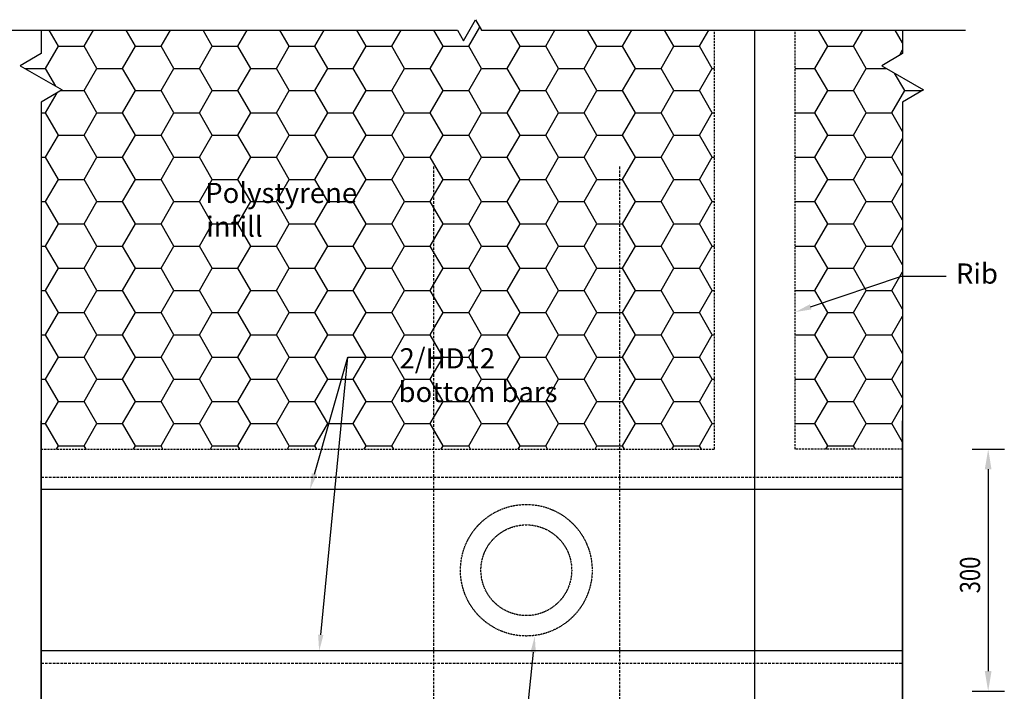
# Model space of a CAD drawing. Units: millimetres. Extents: x -857399 to -803352, y 260492 to 525387.
# Drawn here: x -844753 to -843534, y 449591 to 450423 of the extents above; entities that cross this region are included whole.
import ezdxf

# ---------------------------------------------------------------- set-up
doc = ezdxf.new("R2010")
doc.units = ezdxf.units.MM
for name, pattern in [('DASHED', [19.05, 12.7, -6.35]), ('DASHED2', [0.375, 0.25, -0.125]), ('HIDDEN', [0.375, 0.25, -0.125]), ('HIDDEN2', [4.7625, 3.175, -1.5875])]:
    doc.linetypes.add(name, pattern=pattern)
for name, color, linetype in [('_BORDER', 7, 'CONTINUOUS'), ('G_Text_0.23', 7, 'CONTINUOUS'), ('PIPE', 1, 'CONTINUOUS'), ('POLYSTYRENE', 8, 'DASHED2'), ('REINFORCEMENT', 7, 'CONTINUOUS'), ('RIBS', 8, 'DASHED'), ('S_Break_Line_0.15', 8, 'CONTINUOUS'), ('Text', 7, 'CONTINUOUS')]:
    doc.layers.add(name, color=color, linetype=linetype)
doc.styles.add('_HFC-STD', font='romans.shx', dxfattribs={"width": 0.8})
doc.styles.get("Standard").update_dxf_attribs({"font": 'romans.shx'})

msp = doc.modelspace()

# ---------------------------------------------------------------- linework, layer by layer
at = {"layer": '_BORDER'}
for p, q in [((-843774.2, 450067), (-843661.8, 450105.1)), ((-843661.8, 450105.1), (-843606.4, 450105.1)), ((-844388.6, 449860), (-844347.2, 450004.8)), ((-844380.7, 449660.7), (-844347.2, 450004.8)), ((-844347.2, 450004.8), (-844291.8, 450004.8)), ((-844347.2, 450004.8), (-844291.8, 450004.8)), ((-844117.7, 449639.1), (-844136, 449461.2))]:
    msp.add_line(p, q, dxfattribs=at)
for points in [[(-843773.1, 450063.9), (-843793.1, 450060.6), (-843775.2, 450070.2)], [(-844385.4, 449859.1), (-844394.1, 449840.8), (-844391.8, 449860.9)], [(-844377.4, 449660.4), (-844382.7, 449640.8), (-844384, 449661)], [(-844121, 449639.4), (-844115.7, 449659), (-844114.4, 449638.7)]]:
    msp.add_solid(points, dxfattribs=at)
at = {"layer": 'G_Text_0.23', "color": 1}
for p, q in [((-843574.3, 449890.8), (-843534.3, 449890.8)), ((-843554.3, 449865.8), (-843554.3, 449615.8)), ((-843574.3, 449590.8), (-843534.3, 449590.8))]:
    msp.add_line(p, q, dxfattribs=at)
for points in [[(-843558.5, 449865.8), (-843550.2, 449865.8), (-843554.3, 449890.8)], [(-843558.5, 449615.8), (-843550.2, 449615.8), (-843554.3, 449590.8)]]:
    msp.add_solid(points, dxfattribs=at)
at = {"layer": 'PIPE', "linetype": 'HIDDEN'}
msp.add_circle((-844126.2, 449740.8), 56.2, dxfattribs=at)
at = {"layer": 'POLYSTYRENE', "color": 8, "linetype": 'Continuous'}
for p, q in [((-844197.5, 450389.9), (-844183.7, 450413.7)), ((-844705.5, 450389.9), (-844717, 450409.8)), ((-844673.7, 450389.9), (-844662.2, 450409.8)), ((-844610.2, 450389.9), (-844621.8, 450409.8)), ((-844578.5, 450389.9), (-844566.9, 450409.8)), ((-844515, 450389.9), (-844526.5, 450409.8)), ((-844483.2, 450389.9), (-844471.7, 450409.8)), ((-844419.7, 450389.9), (-844431.3, 450409.8)), ((-844388, 450389.9), (-844376.4, 450409.8)), ((-844324.5, 450389.9), (-844336, 450409.8)), ((-844292.7, 450389.9), (-844281.2, 450409.8)), ((-844229.2, 450389.9), (-844240.8, 450409.8)), ((-844134, 450389.9), (-844145.5, 450409.8)), ((-844102.2, 450389.9), (-844090.7, 450409.8)), ((-844038.7, 450389.9), (-844050.3, 450409.8)), ((-844007, 450389.9), (-843995.4, 450409.8)), ((-843943.5, 450389.9), (-843955, 450409.8)), ((-843911.7, 450389.9), (-843900.2, 450409.8)), ((-843753, 450389.9), (-843764.5, 450409.8)), ((-843721.2, 450389.9), (-843709.7, 450409.8)), ((-843660.3, 450394.2), (-843669.3, 450409.8)), ((-844721.4, 450362.4), (-844705.5, 450389.9)), ((-844705.5, 450389.9), (-844673.7, 450389.9)), ((-844657.9, 450362.4), (-844673.7, 450389.9)), ((-844626.1, 450362.4), (-844610.2, 450389.9)), ((-844610.2, 450389.9), (-844578.5, 450389.9)), ((-844562.6, 450362.4), (-844578.5, 450389.9)), ((-844530.9, 450362.4), (-844515, 450389.9)), ((-844515, 450389.9), (-844483.2, 450389.9)), ((-844467.4, 450362.4), (-844483.2, 450389.9)), ((-844435.6, 450362.4), (-844419.7, 450389.9)), ((-844419.7, 450389.9), (-844388, 450389.9)), ((-844372.1, 450362.4), (-844388, 450389.9)), ((-844340.4, 450362.4), (-844324.5, 450389.9)), ((-844324.5, 450389.9), (-844292.7, 450389.9)), ((-844276.9, 450362.4), (-844292.7, 450389.9)), ((-844245.1, 450362.4), (-844229.2, 450389.9)), ((-844229.2, 450389.9), (-844197.5, 450389.9)), ((-844181.6, 450362.4), (-844197.5, 450389.9)), ((-844149.9, 450362.4), (-844134, 450389.9)), ((-844134, 450389.9), (-844102.2, 450389.9)), ((-844086.4, 450362.4), (-844102.2, 450389.9)), ((-844054.6, 450362.4), (-844038.7, 450389.9)), ((-844038.7, 450389.9), (-844007, 450389.9)), ((-843991.1, 450362.4), (-844007, 450389.9)), ((-843959.4, 450362.4), (-843943.5, 450389.9)), ((-843943.5, 450389.9), (-843911.7, 450389.9)), ((-843895.9, 450362.4), (-843911.7, 450389.9)), ((-843768.9, 450362.4), (-843753, 450389.9)), ((-843753, 450389.9), (-843721.2, 450389.9)), ((-843705.4, 450362.4), (-843721.2, 450389.9)), ((-843664.3, 450378.4), (-843660.3, 450385.5)), ((-844746.9, 450362.4), (-844721.4, 450362.4)), ((-844708.6, 450340.3), (-844721.4, 450362.4)), ((-844673.7, 450334.9), (-844657.9, 450362.4)), ((-844657.9, 450362.4), (-844626.1, 450362.4)), ((-844610.2, 450334.9), (-844626.1, 450362.4)), ((-844578.5, 450334.9), (-844562.6, 450362.4)), ((-844562.6, 450362.4), (-844530.9, 450362.4)), ((-844515, 450334.9), (-844530.9, 450362.4)), ((-844483.2, 450334.9), (-844467.4, 450362.4)), ((-844467.4, 450362.4), (-844435.6, 450362.4)), ((-844419.7, 450334.9), (-844435.6, 450362.4)), ((-844388, 450334.9), (-844372.1, 450362.4)), ((-844372.1, 450362.4), (-844340.4, 450362.4)), ((-844324.5, 450334.9), (-844340.4, 450362.4)), ((-844292.7, 450334.9), (-844276.9, 450362.4)), ((-844276.9, 450362.4), (-844245.1, 450362.4)), ((-844229.2, 450334.9), (-844245.1, 450362.4)), ((-844197.5, 450334.9), (-844181.6, 450362.4)), ((-844181.6, 450362.4), (-844149.9, 450362.4)), ((-844134, 450334.9), (-844149.9, 450362.4)), ((-844102.2, 450334.9), (-844086.4, 450362.4)), ((-844086.4, 450362.4), (-844054.6, 450362.4)), ((-844038.7, 450334.9), (-844054.6, 450362.4)), ((-844007, 450334.9), (-843991.1, 450362.4)), ((-843991.1, 450362.4), (-843959.4, 450362.4)), ((-843943.5, 450334.9), (-843959.4, 450362.4)), ((-843911.7, 450334.9), (-843895.9, 450362.4)), ((-843895.9, 450362.4), (-843893.1, 450362.4)), ((-843793.1, 450362.4), (-843768.9, 450362.4)), ((-843753, 450334.9), (-843768.9, 450362.4)), ((-843721.2, 450334.9), (-843705.4, 450362.4)), ((-843705.4, 450362.4), (-843680.3, 450362.4)), ((-843657.7, 450334.9), (-843670.2, 450356.5)), ((-844721.4, 450307.4), (-844707, 450332.2)), ((-844702.4, 450334.9), (-844673.7, 450334.9)), ((-844657.9, 450307.4), (-844673.7, 450334.9)), ((-844626.1, 450307.4), (-844610.2, 450334.9)), ((-844610.2, 450334.9), (-844578.5, 450334.9)), ((-844562.6, 450307.4), (-844578.5, 450334.9)), ((-844530.9, 450307.4), (-844515, 450334.9)), ((-844515, 450334.9), (-844483.2, 450334.9)), ((-844467.4, 450307.4), (-844483.2, 450334.9)), ((-844435.6, 450307.4), (-844419.7, 450334.9)), ((-844419.7, 450334.9), (-844388, 450334.9)), ((-844372.1, 450307.4), (-844388, 450334.9)), ((-844340.4, 450307.4), (-844324.5, 450334.9)), ((-844324.5, 450334.9), (-844292.7, 450334.9)), ((-844276.9, 450307.4), (-844292.7, 450334.9)), ((-844245.1, 450307.4), (-844229.2, 450334.9)), ((-844229.2, 450334.9), (-844197.5, 450334.9)), ((-844181.6, 450307.4), (-844197.5, 450334.9)), ((-844149.9, 450307.4), (-844134, 450334.9)), ((-844134, 450334.9), (-844102.2, 450334.9)), ((-844086.4, 450307.4), (-844102.2, 450334.9)), ((-844054.6, 450307.4), (-844038.7, 450334.9)), ((-844038.7, 450334.9), (-844007, 450334.9)), ((-843991.1, 450307.4), (-844007, 450334.9)), ((-843959.4, 450307.4), (-843943.5, 450334.9)), ((-843943.5, 450334.9), (-843911.7, 450334.9)), ((-843895.9, 450307.4), (-843911.7, 450334.9)), ((-843768.9, 450307.4), (-843753, 450334.9)), ((-843753, 450334.9), (-843721.2, 450334.9)), ((-843705.4, 450307.4), (-843721.2, 450334.9)), ((-843673.6, 450307.4), (-843657.7, 450334.9)), ((-843657.7, 450334.9), (-843635.9, 450334.9)), ((-844726.8, 450307.4), (-844721.4, 450307.4)), ((-844705.5, 450279.9), (-844721.4, 450307.4)), ((-844673.7, 450279.9), (-844657.9, 450307.4)), ((-844657.9, 450307.4), (-844626.1, 450307.4)), ((-844610.2, 450279.9), (-844626.1, 450307.4)), ((-844578.5, 450279.9), (-844562.6, 450307.4)), ((-844562.6, 450307.4), (-844530.9, 450307.4)), ((-844515, 450279.9), (-844530.9, 450307.4)), ((-844483.2, 450279.9), (-844467.4, 450307.4)), ((-844467.4, 450307.4), (-844435.6, 450307.4)), ((-844419.7, 450279.9), (-844435.6, 450307.4)), ((-844388, 450279.9), (-844372.1, 450307.4)), ((-844372.1, 450307.4), (-844340.4, 450307.4)), ((-844324.5, 450279.9), (-844340.4, 450307.4)), ((-844292.7, 450279.9), (-844276.9, 450307.4)), ((-844276.9, 450307.4), (-844245.1, 450307.4)), ((-844229.2, 450279.9), (-844245.1, 450307.4)), ((-844197.5, 450279.9), (-844181.6, 450307.4)), ((-844181.6, 450307.4), (-844149.9, 450307.4)), ((-844134, 450279.9), (-844149.9, 450307.4)), ((-844102.2, 450279.9), (-844086.4, 450307.4)), ((-844086.4, 450307.4), (-844054.6, 450307.4)), ((-844038.7, 450279.9), (-844054.6, 450307.4)), ((-844007, 450279.9), (-843991.1, 450307.4)), ((-843991.1, 450307.4), (-843959.4, 450307.4)), ((-843943.5, 450279.9), (-843959.4, 450307.4)), ((-843911.7, 450279.9), (-843895.9, 450307.4)), ((-843895.9, 450307.4), (-843893.1, 450307.4)), ((-843793.1, 450307.4), (-843768.9, 450307.4)), ((-843753, 450279.9), (-843768.9, 450307.4)), ((-843721.2, 450279.9), (-843705.4, 450307.4)), ((-843705.4, 450307.4), (-843673.6, 450307.4)), ((-843660.3, 450284.3), (-843673.6, 450307.4)), ((-844721.4, 450252.4), (-844705.5, 450279.9)), ((-844705.5, 450279.9), (-844673.7, 450279.9)), ((-844657.9, 450252.4), (-844673.7, 450279.9)), ((-844626.1, 450252.4), (-844610.2, 450279.9)), ((-844610.2, 450279.9), (-844578.5, 450279.9)), ((-844562.6, 450252.4), (-844578.5, 450279.9)), ((-844530.9, 450252.4), (-844515, 450279.9)), ((-844515, 450279.9), (-844483.2, 450279.9)), ((-844467.4, 450252.4), (-844483.2, 450279.9)), ((-844435.6, 450252.4), (-844419.7, 450279.9)), ((-844419.7, 450279.9), (-844388, 450279.9)), ((-844372.1, 450252.4), (-844388, 450279.9)), ((-844340.4, 450252.4), (-844324.5, 450279.9)), ((-844324.5, 450279.9), (-844292.7, 450279.9)), ((-844276.9, 450252.4), (-844292.7, 450279.9)), ((-844245.1, 450252.4), (-844229.2, 450279.9)), ((-844229.2, 450279.9), (-844197.5, 450279.9)), ((-844181.6, 450252.4), (-844197.5, 450279.9)), ((-844149.9, 450252.4), (-844134, 450279.9)), ((-844134, 450279.9), (-844102.2, 450279.9)), ((-844086.4, 450252.4), (-844102.2, 450279.9)), ((-844054.6, 450252.4), (-844038.7, 450279.9)), ((-844038.7, 450279.9), (-844007, 450279.9)), ((-843991.1, 450252.4), (-844007, 450279.9)), ((-843959.4, 450252.4), (-843943.5, 450279.9)), ((-843943.5, 450279.9), (-843911.7, 450279.9)), ((-843895.9, 450252.4), (-843911.7, 450279.9)), ((-843768.9, 450252.4), (-843753, 450279.9)), ((-843753, 450279.9), (-843721.2, 450279.9)), ((-843705.4, 450252.4), (-843721.2, 450279.9)), ((-843673.6, 450252.4), (-843660.3, 450275.5)), ((-844726.8, 450252.4), (-844721.4, 450252.4)), ((-844705.5, 450224.9), (-844721.4, 450252.4)), ((-844673.7, 450224.9), (-844657.9, 450252.4)), ((-844657.9, 450252.4), (-844626.1, 450252.4)), ((-844610.2, 450224.9), (-844626.1, 450252.4)), ((-844578.5, 450224.9), (-844562.6, 450252.4)), ((-844562.6, 450252.4), (-844530.9, 450252.4)), ((-844515, 450224.9), (-844530.9, 450252.4)), ((-844483.2, 450224.9), (-844467.4, 450252.4)), ((-844467.4, 450252.4), (-844435.6, 450252.4)), ((-844419.7, 450224.9), (-844435.6, 450252.4)), ((-844388, 450224.9), (-844372.1, 450252.4)), ((-844372.1, 450252.4), (-844340.4, 450252.4)), ((-844324.5, 450224.9), (-844340.4, 450252.4)), ((-844292.7, 450224.9), (-844276.9, 450252.4)), ((-844276.9, 450252.4), (-844245.1, 450252.4)), ((-844229.2, 450224.9), (-844245.1, 450252.4)), ((-844197.5, 450224.9), (-844181.6, 450252.4)), ((-844181.6, 450252.4), (-844149.9, 450252.4)), ((-844134, 450224.9), (-844149.9, 450252.4)), ((-844102.2, 450224.9), (-844086.4, 450252.4)), ((-844086.4, 450252.4), (-844054.6, 450252.4)), ((-844038.7, 450224.9), (-844054.6, 450252.4)), ((-844007, 450224.9), (-843991.1, 450252.4)), ((-843991.1, 450252.4), (-843959.4, 450252.4)), ((-843943.5, 450224.9), (-843959.4, 450252.4)), ((-843911.7, 450224.9), (-843895.9, 450252.4)), ((-843895.9, 450252.4), (-843893.1, 450252.4)), ((-843793.1, 450252.4), (-843768.9, 450252.4)), ((-843753, 450224.9), (-843768.9, 450252.4)), ((-843721.2, 450224.9), (-843705.4, 450252.4)), ((-843705.4, 450252.4), (-843673.6, 450252.4)), ((-843660.3, 450229.3), (-843673.6, 450252.4)), ((-844721.4, 450197.4), (-844705.5, 450224.9)), ((-844705.5, 450224.9), (-844673.7, 450224.9)), ((-844657.9, 450197.4), (-844673.7, 450224.9)), ((-844626.1, 450197.4), (-844610.2, 450224.9)), ((-844610.2, 450224.9), (-844578.5, 450224.9)), ((-844562.6, 450197.4), (-844578.5, 450224.9)), ((-844530.9, 450197.4), (-844515, 450224.9)), ((-844515, 450224.9), (-844483.2, 450224.9)), ((-844467.4, 450197.4), (-844483.2, 450224.9)), ((-844435.6, 450197.4), (-844419.7, 450224.9)), ((-844419.7, 450224.9), (-844388, 450224.9)), ((-844372.1, 450197.4), (-844388, 450224.9)), ((-844340.4, 450197.4), (-844324.5, 450224.9)), ((-844324.5, 450224.9), (-844292.7, 450224.9)), ((-844276.9, 450197.4), (-844292.7, 450224.9)), ((-844245.1, 450197.4), (-844229.2, 450224.9)), ((-844229.2, 450224.9), (-844197.5, 450224.9)), ((-844181.6, 450197.4), (-844197.5, 450224.9)), ((-844149.9, 450197.4), (-844134, 450224.9)), ((-844134, 450224.9), (-844102.2, 450224.9)), ((-844086.4, 450197.4), (-844102.2, 450224.9)), ((-844054.6, 450197.4), (-844038.7, 450224.9)), ((-844038.7, 450224.9), (-844007, 450224.9)), ((-843991.1, 450197.4), (-844007, 450224.9)), ((-843959.4, 450197.4), (-843943.5, 450224.9)), ((-843943.5, 450224.9), (-843911.7, 450224.9)), ((-843895.9, 450197.4), (-843911.7, 450224.9)), ((-843768.9, 450197.4), (-843753, 450224.9)), ((-843753, 450224.9), (-843721.2, 450224.9)), ((-843705.4, 450197.4), (-843721.2, 450224.9)), ((-843673.6, 450197.4), (-843660.3, 450220.5)), ((-844726.8, 450197.4), (-844721.4, 450197.4)), ((-844705.5, 450169.9), (-844721.4, 450197.4)), ((-844673.7, 450169.9), (-844657.9, 450197.4)), ((-844657.9, 450197.4), (-844626.1, 450197.4)), ((-844610.2, 450169.9), (-844626.1, 450197.4)), ((-844578.5, 450169.9), (-844562.6, 450197.4)), ((-844562.6, 450197.4), (-844530.9, 450197.4)), ((-844515, 450169.9), (-844530.9, 450197.4)), ((-844483.2, 450169.9), (-844467.4, 450197.4)), ((-844467.4, 450197.4), (-844435.6, 450197.4)), ((-844419.7, 450169.9), (-844435.6, 450197.4)), ((-844388, 450169.9), (-844372.1, 450197.4)), ((-844372.1, 450197.4), (-844340.4, 450197.4)), ((-844324.5, 450169.9), (-844340.4, 450197.4)), ((-844292.7, 450169.9), (-844276.9, 450197.4)), ((-844276.9, 450197.4), (-844245.1, 450197.4)), ((-844229.2, 450169.9), (-844245.1, 450197.4)), ((-844197.5, 450169.9), (-844181.6, 450197.4)), ((-844181.6, 450197.4), (-844149.9, 450197.4)), ((-844134, 450169.9), (-844149.9, 450197.4)), ((-844102.2, 450169.9), (-844086.4, 450197.4)), ((-844086.4, 450197.4), (-844054.6, 450197.4)), ((-844038.7, 450169.9), (-844054.6, 450197.4)), ((-844007, 450169.9), (-843991.1, 450197.4)), ((-843991.1, 450197.4), (-843959.4, 450197.4)), ((-843943.5, 450169.9), (-843959.4, 450197.4)), ((-843911.7, 450169.9), (-843895.9, 450197.4)), ((-843895.9, 450197.4), (-843893.1, 450197.4)), ((-843793.1, 450197.4), (-843768.9, 450197.4)), ((-843753, 450169.9), (-843768.9, 450197.4)), ((-843721.2, 450169.9), (-843705.4, 450197.4)), ((-843705.4, 450197.4), (-843673.6, 450197.4)), ((-843660.3, 450174.3), (-843673.6, 450197.4)), ((-844721.4, 450142.4), (-844705.5, 450169.9)), ((-844705.5, 450169.9), (-844673.7, 450169.9)), ((-844657.9, 450142.4), (-844673.7, 450169.9)), ((-844626.1, 450142.4), (-844610.2, 450169.9)), ((-844610.2, 450169.9), (-844578.5, 450169.9)), ((-844562.6, 450142.4), (-844578.5, 450169.9)), ((-844530.9, 450142.4), (-844515, 450169.9)), ((-844515, 450169.9), (-844483.2, 450169.9)), ((-844467.4, 450142.4), (-844483.2, 450169.9)), ((-844435.6, 450142.4), (-844419.7, 450169.9)), ((-844419.7, 450169.9), (-844388, 450169.9)), ((-844372.1, 450142.4), (-844388, 450169.9)), ((-844340.4, 450142.4), (-844324.5, 450169.9)), ((-844324.5, 450169.9), (-844292.7, 450169.9)), ((-844276.9, 450142.4), (-844292.7, 450169.9)), ((-844245.1, 450142.4), (-844229.2, 450169.9)), ((-844229.2, 450169.9), (-844197.5, 450169.9)), ((-844181.6, 450142.4), (-844197.5, 450169.9)), ((-844149.9, 450142.4), (-844134, 450169.9)), ((-844134, 450169.9), (-844102.2, 450169.9)), ((-844086.4, 450142.4), (-844102.2, 450169.9)), ((-844054.6, 450142.4), (-844038.7, 450169.9)), ((-844038.7, 450169.9), (-844007, 450169.9)), ((-843991.1, 450142.4), (-844007, 450169.9)), ((-843959.4, 450142.4), (-843943.5, 450169.9)), ((-843943.5, 450169.9), (-843911.7, 450169.9)), ((-843895.9, 450142.4), (-843911.7, 450169.9)), ((-843768.9, 450142.4), (-843753, 450169.9)), ((-843753, 450169.9), (-843721.2, 450169.9)), ((-843705.4, 450142.4), (-843721.2, 450169.9)), ((-843673.6, 450142.4), (-843660.3, 450165.5)), ((-844726.8, 450142.4), (-844721.4, 450142.4)), ((-844705.5, 450114.9), (-844721.4, 450142.4)), ((-844673.7, 450114.9), (-844657.9, 450142.4)), ((-844657.9, 450142.4), (-844626.1, 450142.4)), ((-844610.2, 450114.9), (-844626.1, 450142.4)), ((-844578.5, 450114.9), (-844562.6, 450142.4)), ((-844562.6, 450142.4), (-844530.9, 450142.4)), ((-844515, 450114.9), (-844530.9, 450142.4)), ((-844483.2, 450114.9), (-844467.4, 450142.4)), ((-844467.4, 450142.4), (-844435.6, 450142.4)), ((-844419.7, 450114.9), (-844435.6, 450142.4)), ((-844388, 450114.9), (-844372.1, 450142.4)), ((-844372.1, 450142.4), (-844340.4, 450142.4)), ((-844324.5, 450114.9), (-844340.4, 450142.4)), ((-844292.7, 450114.9), (-844276.9, 450142.4)), ((-844276.9, 450142.4), (-844245.1, 450142.4)), ((-844229.2, 450114.9), (-844245.1, 450142.4)), ((-844197.5, 450114.9), (-844181.6, 450142.4)), ((-844181.6, 450142.4), (-844149.9, 450142.4)), ((-844134, 450114.9), (-844149.9, 450142.4)), ((-844102.2, 450114.9), (-844086.4, 450142.4)), ((-844086.4, 450142.4), (-844054.6, 450142.4)), ((-844038.7, 450114.9), (-844054.6, 450142.4)), ((-844007, 450114.9), (-843991.1, 450142.4)), ((-843991.1, 450142.4), (-843959.4, 450142.4)), ((-843943.5, 450114.9), (-843959.4, 450142.4)), ((-843911.7, 450114.9), (-843895.9, 450142.4)), ((-843895.9, 450142.4), (-843893.1, 450142.4)), ((-843793.1, 450142.4), (-843768.9, 450142.4)), ((-843753, 450114.9), (-843768.9, 450142.4)), ((-843721.2, 450114.9), (-843705.4, 450142.4)), ((-843705.4, 450142.4), (-843673.6, 450142.4)), ((-843660.3, 450119.3), (-843673.6, 450142.4)), ((-844721.4, 450087.4), (-844705.5, 450114.9)), ((-844705.5, 450114.9), (-844673.7, 450114.9)), ((-844657.9, 450087.4), (-844673.7, 450114.9)), ((-844626.1, 450087.4), (-844610.2, 450114.9)), ((-844610.2, 450114.9), (-844578.5, 450114.9)), ((-844562.6, 450087.4), (-844578.5, 450114.9)), ((-844530.9, 450087.4), (-844515, 450114.9)), ((-844515, 450114.9), (-844483.2, 450114.9)), ((-844467.4, 450087.4), (-844483.2, 450114.9)), ((-844435.6, 450087.4), (-844419.7, 450114.9)), ((-844419.7, 450114.9), (-844388, 450114.9)), ((-844372.1, 450087.4), (-844388, 450114.9)), ((-844340.4, 450087.4), (-844324.5, 450114.9)), ((-844324.5, 450114.9), (-844292.7, 450114.9)), ((-844276.9, 450087.4), (-844292.7, 450114.9)), ((-844245.1, 450087.4), (-844229.2, 450114.9)), ((-844229.2, 450114.9), (-844197.5, 450114.9)), ((-844181.6, 450087.4), (-844197.5, 450114.9)), ((-844149.9, 450087.4), (-844134, 450114.9)), ((-844134, 450114.9), (-844102.2, 450114.9)), ((-844086.4, 450087.4), (-844102.2, 450114.9)), ((-844054.6, 450087.4), (-844038.7, 450114.9)), ((-844038.7, 450114.9), (-844007, 450114.9)), ((-843991.1, 450087.4), (-844007, 450114.9)), ((-843959.4, 450087.4), (-843943.5, 450114.9)), ((-843943.5, 450114.9), (-843911.7, 450114.9)), ((-843895.9, 450087.4), (-843911.7, 450114.9)), ((-843768.9, 450087.4), (-843753, 450114.9)), ((-843753, 450114.9), (-843721.2, 450114.9)), ((-843705.4, 450087.4), (-843721.2, 450114.9)), ((-843673.6, 450087.4), (-843660.3, 450110.5)), ((-844726.8, 450087.4), (-844721.4, 450087.4)), ((-844705.5, 450059.9), (-844721.4, 450087.4)), ((-844673.7, 450059.9), (-844657.9, 450087.4)), ((-844657.9, 450087.4), (-844626.1, 450087.4)), ((-844610.2, 450059.9), (-844626.1, 450087.4)), ((-844578.5, 450059.9), (-844562.6, 450087.4)), ((-844562.6, 450087.4), (-844530.9, 450087.4)), ((-844515, 450059.9), (-844530.9, 450087.4)), ((-844483.2, 450059.9), (-844467.4, 450087.4)), ((-844467.4, 450087.4), (-844435.6, 450087.4)), ((-844419.7, 450059.9), (-844435.6, 450087.4)), ((-844388, 450059.9), (-844372.1, 450087.4)), ((-844372.1, 450087.4), (-844340.4, 450087.4)), ((-844324.5, 450059.9), (-844340.4, 450087.4)), ((-844292.7, 450059.9), (-844276.9, 450087.4)), ((-844276.9, 450087.4), (-844245.1, 450087.4)), ((-844229.2, 450059.9), (-844245.1, 450087.4)), ((-844197.5, 450059.9), (-844181.6, 450087.4)), ((-844181.6, 450087.4), (-844149.9, 450087.4)), ((-844134, 450059.9), (-844149.9, 450087.4)), ((-844102.2, 450059.9), (-844086.4, 450087.4)), ((-844086.4, 450087.4), (-844054.6, 450087.4)), ((-844038.7, 450059.9), (-844054.6, 450087.4)), ((-844007, 450059.9), (-843991.1, 450087.4)), ((-843991.1, 450087.4), (-843959.4, 450087.4)), ((-843943.5, 450059.9), (-843959.4, 450087.4)), ((-843911.7, 450059.9), (-843895.9, 450087.4)), ((-843895.9, 450087.4), (-843893.1, 450087.4)), ((-843793.1, 450087.4), (-843768.9, 450087.4)), ((-843753, 450059.9), (-843768.9, 450087.4)), ((-843721.2, 450059.9), (-843705.4, 450087.4)), ((-843705.4, 450087.4), (-843673.6, 450087.4)), ((-843660.3, 450064.3), (-843673.6, 450087.4)), ((-844721.4, 450032.4), (-844705.5, 450059.9)), ((-844705.5, 450059.9), (-844673.7, 450059.9)), ((-844657.9, 450032.4), (-844673.7, 450059.9)), ((-844626.1, 450032.4), (-844610.2, 450059.9)), ((-844610.2, 450059.9), (-844578.5, 450059.9)), ((-844562.6, 450032.4), (-844578.5, 450059.9)), ((-844530.9, 450032.4), (-844515, 450059.9)), ((-844515, 450059.9), (-844483.2, 450059.9)), ((-844467.4, 450032.4), (-844483.2, 450059.9)), ((-844435.6, 450032.4), (-844419.7, 450059.9)), ((-844419.7, 450059.9), (-844388, 450059.9)), ((-844372.1, 450032.4), (-844388, 450059.9)), ((-844340.4, 450032.4), (-844324.5, 450059.9)), ((-844324.5, 450059.9), (-844292.7, 450059.9)), ((-844276.9, 450032.4), (-844292.7, 450059.9)), ((-844245.1, 450032.4), (-844229.2, 450059.9)), ((-844229.2, 450059.9), (-844197.5, 450059.9)), ((-844181.6, 450032.4), (-844197.5, 450059.9)), ((-844149.9, 450032.4), (-844134, 450059.9)), ((-844134, 450059.9), (-844102.2, 450059.9)), ((-844086.4, 450032.4), (-844102.2, 450059.9)), ((-844054.6, 450032.4), (-844038.7, 450059.9)), ((-844038.7, 450059.9), (-844007, 450059.9)), ((-843991.1, 450032.4), (-844007, 450059.9)), ((-843959.4, 450032.4), (-843943.5, 450059.9)), ((-843943.5, 450059.9), (-843911.7, 450059.9)), ((-843895.9, 450032.4), (-843911.7, 450059.9)), ((-843768.9, 450032.4), (-843753, 450059.9)), ((-843753, 450059.9), (-843721.2, 450059.9)), ((-843705.4, 450032.4), (-843721.2, 450059.9)), ((-843673.6, 450032.4), (-843660.3, 450055.5)), ((-844726.8, 450032.4), (-844721.4, 450032.4)), ((-844705.5, 450004.9), (-844721.4, 450032.4)), ((-844673.7, 450004.9), (-844657.9, 450032.4)), ((-844657.9, 450032.4), (-844626.1, 450032.4)), ((-844610.2, 450004.9), (-844626.1, 450032.4)), ((-844578.5, 450004.9), (-844562.6, 450032.4)), ((-844562.6, 450032.4), (-844530.9, 450032.4)), ((-844515, 450004.9), (-844530.9, 450032.4)), ((-844483.2, 450004.9), (-844467.4, 450032.4)), ((-844467.4, 450032.4), (-844435.6, 450032.4)), ((-844419.7, 450004.9), (-844435.6, 450032.4)), ((-844388, 450004.9), (-844372.1, 450032.4)), ((-844372.1, 450032.4), (-844340.4, 450032.4)), ((-844324.5, 450004.9), (-844340.4, 450032.4)), ((-844292.7, 450004.9), (-844276.9, 450032.4)), ((-844276.9, 450032.4), (-844245.1, 450032.4)), ((-844229.2, 450004.9), (-844245.1, 450032.4)), ((-844197.5, 450004.9), (-844181.6, 450032.4)), ((-844181.6, 450032.4), (-844149.9, 450032.4)), ((-844134, 450004.9), (-844149.9, 450032.4)), ((-844102.2, 450004.9), (-844086.4, 450032.4)), ((-844086.4, 450032.4), (-844054.6, 450032.4)), ((-844038.7, 450004.9), (-844054.6, 450032.4)), ((-844007, 450004.9), (-843991.1, 450032.4)), ((-843991.1, 450032.4), (-843959.4, 450032.4)), ((-843943.5, 450004.9), (-843959.4, 450032.4)), ((-843911.7, 450004.9), (-843895.9, 450032.4)), ((-843895.9, 450032.4), (-843893.1, 450032.4)), ((-843793.1, 450032.4), (-843768.9, 450032.4)), ((-843753, 450004.9), (-843768.9, 450032.4)), ((-843721.2, 450004.9), (-843705.4, 450032.4)), ((-843705.4, 450032.4), (-843673.6, 450032.4)), ((-843660.3, 450009.3), (-843673.6, 450032.4)), ((-844721.4, 449977.4), (-844705.5, 450004.9)), ((-844705.5, 450004.9), (-844673.7, 450004.9)), ((-844657.9, 449977.4), (-844673.7, 450004.9)), ((-844626.1, 449977.4), (-844610.2, 450004.9)), ((-844610.2, 450004.9), (-844578.5, 450004.9)), ((-844562.6, 449977.4), (-844578.5, 450004.9)), ((-844530.9, 449977.4), (-844515, 450004.9)), ((-844515, 450004.9), (-844483.2, 450004.9)), ((-844467.4, 449977.4), (-844483.2, 450004.9)), ((-844435.6, 449977.4), (-844419.7, 450004.9)), ((-844419.7, 450004.9), (-844388, 450004.9)), ((-844372.1, 449977.4), (-844388, 450004.9)), ((-844340.4, 449977.4), (-844324.5, 450004.9)), ((-844324.5, 450004.9), (-844292.7, 450004.9)), ((-844276.9, 449977.4), (-844292.7, 450004.9)), ((-844245.1, 449977.4), (-844229.2, 450004.9)), ((-844229.2, 450004.9), (-844197.5, 450004.9)), ((-844181.6, 449977.4), (-844197.5, 450004.9)), ((-844149.9, 449977.4), (-844134, 450004.9)), ((-844134, 450004.9), (-844102.2, 450004.9)), ((-844086.4, 449977.4), (-844102.2, 450004.9)), ((-844054.6, 449977.4), (-844038.7, 450004.9)), ((-844038.7, 450004.9), (-844007, 450004.9)), ((-843991.1, 449977.4), (-844007, 450004.9)), ((-843959.4, 449977.4), (-843943.5, 450004.9)), ((-843943.5, 450004.9), (-843911.7, 450004.9)), ((-843895.9, 449977.4), (-843911.7, 450004.9)), ((-843768.9, 449977.4), (-843753, 450004.9)), ((-843753, 450004.9), (-843721.2, 450004.9)), ((-843705.4, 449977.4), (-843721.2, 450004.9)), ((-843673.6, 449977.4), (-843660.3, 450000.5)), ((-844726.8, 449977.4), (-844721.4, 449977.4)), ((-844705.5, 449949.9), (-844721.4, 449977.4)), ((-844673.7, 449949.9), (-844657.9, 449977.4)), ((-844657.9, 449977.4), (-844626.1, 449977.4)), ((-844610.2, 449949.9), (-844626.1, 449977.4)), ((-844578.5, 449949.9), (-844562.6, 449977.4)), ((-844562.6, 449977.4), (-844530.9, 449977.4)), ((-844515, 449949.9), (-844530.9, 449977.4)), ((-844483.2, 449949.9), (-844467.4, 449977.4)), ((-844467.4, 449977.4), (-844435.6, 449977.4)), ((-844419.7, 449949.9), (-844435.6, 449977.4)), ((-844388, 449949.9), (-844372.1, 449977.4)), ((-844372.1, 449977.4), (-844340.4, 449977.4)), ((-844324.5, 449949.9), (-844340.4, 449977.4)), ((-844292.7, 449949.9), (-844276.9, 449977.4)), ((-844276.9, 449977.4), (-844245.1, 449977.4)), ((-844229.2, 449949.9), (-844245.1, 449977.4)), ((-844197.5, 449949.9), (-844181.6, 449977.4)), ((-844181.6, 449977.4), (-844149.9, 449977.4)), ((-844134, 449949.9), (-844149.9, 449977.4)), ((-844102.2, 449949.9), (-844086.4, 449977.4)), ((-844086.4, 449977.4), (-844054.6, 449977.4)), ((-844038.7, 449949.9), (-844054.6, 449977.4)), ((-844007, 449949.9), (-843991.1, 449977.4)), ((-843991.1, 449977.4), (-843959.4, 449977.4)), ((-843943.5, 449949.9), (-843959.4, 449977.4)), ((-843911.7, 449949.9), (-843895.9, 449977.4)), ((-843895.9, 449977.4), (-843893.1, 449977.4)), ((-843793.1, 449977.4), (-843768.9, 449977.4)), ((-843753, 449949.9), (-843768.9, 449977.4)), ((-843721.2, 449949.9), (-843705.4, 449977.4)), ((-843705.4, 449977.4), (-843673.6, 449977.4)), ((-843660.3, 449954.3), (-843673.6, 449977.4)), ((-844721.4, 449922.4), (-844705.5, 449949.9)), ((-844705.5, 449949.9), (-844673.7, 449949.9)), ((-844657.9, 449922.4), (-844673.7, 449949.9)), ((-844626.1, 449922.4), (-844610.2, 449949.9)), ((-844610.2, 449949.9), (-844578.5, 449949.9)), ((-844562.6, 449922.4), (-844578.5, 449949.9)), ((-844530.9, 449922.4), (-844515, 449949.9)), ((-844515, 449949.9), (-844483.2, 449949.9)), ((-844467.4, 449922.4), (-844483.2, 449949.9)), ((-844435.6, 449922.4), (-844419.7, 449949.9)), ((-844419.7, 449949.9), (-844388, 449949.9)), ((-844372.1, 449922.4), (-844388, 449949.9)), ((-844340.4, 449922.4), (-844324.5, 449949.9)), ((-844324.5, 449949.9), (-844292.7, 449949.9)), ((-844276.9, 449922.4), (-844292.7, 449949.9)), ((-844245.1, 449922.4), (-844229.2, 449949.9)), ((-844229.2, 449949.9), (-844197.5, 449949.9)), ((-844181.6, 449922.4), (-844197.5, 449949.9)), ((-844149.9, 449922.4), (-844134, 449949.9)), ((-844134, 449949.9), (-844102.2, 449949.9)), ((-844086.4, 449922.4), (-844102.2, 449949.9)), ((-844054.6, 449922.4), (-844038.7, 449949.9)), ((-844038.7, 449949.9), (-844007, 449949.9)), ((-843991.1, 449922.4), (-844007, 449949.9)), ((-843959.4, 449922.4), (-843943.5, 449949.9)), ((-843943.5, 449949.9), (-843911.7, 449949.9)), ((-843895.9, 449922.4), (-843911.7, 449949.9)), ((-843768.9, 449922.4), (-843753, 449949.9)), ((-843753, 449949.9), (-843721.2, 449949.9)), ((-843705.4, 449922.4), (-843721.2, 449949.9)), ((-843673.6, 449922.4), (-843660.3, 449945.5)), ((-844726.8, 449922.4), (-844721.4, 449922.4)), ((-844705.5, 449894.9), (-844721.4, 449922.4)), ((-844673.7, 449894.9), (-844657.9, 449922.4)), ((-844657.9, 449922.4), (-844626.1, 449922.4)), ((-844610.2, 449894.9), (-844626.1, 449922.4)), ((-844578.5, 449894.9), (-844562.6, 449922.4)), ((-844562.6, 449922.4), (-844530.9, 449922.4)), ((-844515, 449894.9), (-844530.9, 449922.4)), ((-844483.2, 449894.9), (-844467.4, 449922.4)), ((-844467.4, 449922.4), (-844435.6, 449922.4)), ((-844419.7, 449894.9), (-844435.6, 449922.4)), ((-844388, 449894.9), (-844372.1, 449922.4)), ((-844372.1, 449922.4), (-844340.4, 449922.4)), ((-844324.5, 449894.9), (-844340.4, 449922.4)), ((-844292.7, 449894.9), (-844276.9, 449922.4)), ((-844276.9, 449922.4), (-844245.1, 449922.4)), ((-844229.2, 449894.9), (-844245.1, 449922.4)), ((-844197.5, 449894.9), (-844181.6, 449922.4)), ((-844181.6, 449922.4), (-844149.9, 449922.4)), ((-844134, 449894.9), (-844149.9, 449922.4)), ((-844102.2, 449894.9), (-844086.4, 449922.4)), ((-844086.4, 449922.4), (-844054.6, 449922.4)), ((-844038.7, 449894.9), (-844054.6, 449922.4)), ((-844007, 449894.9), (-843991.1, 449922.4)), ((-843991.1, 449922.4), (-843959.4, 449922.4)), ((-843943.5, 449894.9), (-843959.4, 449922.4)), ((-843911.7, 449894.9), (-843895.9, 449922.4)), ((-843895.9, 449922.4), (-843893.1, 449922.4)), ((-843793.1, 449922.4), (-843768.9, 449922.4)), ((-843753, 449894.9), (-843768.9, 449922.4)), ((-843721.2, 449894.9), (-843705.4, 449922.4)), ((-843705.4, 449922.4), (-843673.6, 449922.4)), ((-843660.3, 449899.3), (-843673.6, 449922.4)), ((-844707.9, 449890.8), (-844705.5, 449894.9)), ((-844705.5, 449894.9), (-844673.7, 449894.9)), ((-844671.3, 449890.8), (-844673.7, 449894.9)), ((-844612.6, 449890.8), (-844610.2, 449894.9)), ((-844610.2, 449894.9), (-844578.5, 449894.9)), ((-844576.1, 449890.8), (-844578.5, 449894.9)), ((-844517.4, 449890.8), (-844515, 449894.9)), ((-844515, 449894.9), (-844483.2, 449894.9)), ((-844480.8, 449890.8), (-844483.2, 449894.9)), ((-844422.1, 449890.8), (-844419.7, 449894.9)), ((-844419.7, 449894.9), (-844388, 449894.9)), ((-844385.6, 449890.8), (-844388, 449894.9)), ((-844326.9, 449890.8), (-844324.5, 449894.9)), ((-844324.5, 449894.9), (-844292.7, 449894.9)), ((-844290.3, 449890.8), (-844292.7, 449894.9)), ((-844231.6, 449890.8), (-844229.2, 449894.9)), ((-844229.2, 449894.9), (-844197.5, 449894.9)), ((-844195.1, 449890.8), (-844197.5, 449894.9)), ((-844136.4, 449890.8), (-844134, 449894.9)), ((-844134, 449894.9), (-844102.2, 449894.9)), ((-844099.8, 449890.8), (-844102.2, 449894.9)), ((-844041.1, 449890.8), (-844038.7, 449894.9)), ((-844038.7, 449894.9), (-844007, 449894.9)), ((-844004.6, 449890.8), (-844007, 449894.9)), ((-843945.9, 449890.8), (-843943.5, 449894.9)), ((-843943.5, 449894.9), (-843911.7, 449894.9)), ((-843909.3, 449890.8), (-843911.7, 449894.9)), ((-843755.4, 449890.8), (-843753, 449894.9)), ((-843753, 449894.9), (-843721.2, 449894.9)), ((-843718.8, 449890.8), (-843721.2, 449894.9))]:
    msp.add_line(p, q, dxfattribs=at)
at = {"layer": 'POLYSTYRENE', "color": 3, "linetype": 'HIDDEN'}
msp.add_circle((-844126.2, 449740.8), 81.5, dxfattribs=at)
at = {"layer": 'REINFORCEMENT'}
for p, q in [((-843843.1, 448879.2), (-843843.1, 450409.8)), ((-843660.3, 449840.8), (-844726.8, 449840.8)), ((-843660.3, 449640.8), (-844726.8, 449640.8))]:
    msp.add_line(p, q, dxfattribs=at)
at = {"layer": 'REINFORCEMENT', "color": 1, "linetype": 'HIDDEN2'}
for p, q in [((-844241.3, 450240.8), (-844241.3, 449240.8)), ((-844011, 450240.8), (-844011, 449240.8)), ((-844726.8, 449855.9), (-843660.3, 449855.9)), ((-844726.8, 449625.6), (-843660.3, 449625.6))]:
    msp.add_line(p, q, dxfattribs=at)
at = {"layer": 'RIBS', "color": 2, "ltscale": 0.2}
for p, q in [((-843893.1, 449890.8), (-843893.1, 450409.8)), ((-843793.1, 449890.8), (-843793.1, 450409.8)), ((-844726.8, 449890.8), (-843893.1, 449890.8)), ((-843660.3, 449890.8), (-843793.1, 449890.8))]:
    msp.add_line(p, q, dxfattribs=at)
at = {"layer": 'S_Break_Line_0.15'}
for p, q in [((-844204, 450396.8), (-844189, 450422.8)), ((-844189, 450422.8), (-844181.5, 450409.8)), ((-844810.4, 450409.8), (-844211.5, 450409.8)), ((-844726.8, 450409.8), (-844726.8, 450380.8)), ((-844211.5, 450409.8), (-844204, 450396.8)), ((-844181.5, 450409.8), (-843582.6, 450409.8)), ((-843660.3, 450409.8), (-843660.3, 450380.8)), ((-844726.8, 450380.8), (-844752.8, 450365.8)), ((-843660.3, 450380.8), (-843686.2, 450365.8)), ((-844752.8, 450365.8), (-844700.8, 450335.8)), ((-843686.2, 450365.8), (-843634.3, 450335.8)), ((-844700.8, 450335.8), (-844726.8, 450320.8)), ((-843634.3, 450335.8), (-843660.3, 450320.8)), ((-844726.8, 450320.8), (-844726.8, 449550.8)), ((-843660.3, 450320.8), (-843660.3, 449550.8)), ((-844726.8, 449155.8), (-844726.8, 449925.8)), ((-843660.3, 449155.8), (-843660.3, 449925.8))]:
    msp.add_line(p, q, dxfattribs=at)

# ---------------------------------------------------------------- texts
at = {"layer": 'G_Text_0.23', "color": 7, "style": '_HFC-STD', "width": 0.8}
msp.add_text('300', height=25, rotation=90, dxfattribs=at).set_placement((-843564.3, 449712.2))
at = {"layer": 'Text'}
for s, p in [('Polystyrene', (-844523.8, 450195.7)), ('infill', (-844522.6, 450154)), ('Rib', (-843594.3, 450095.8)), ('2/HD12', (-844283.2, 449990.8)), ('bottom bars', (-844284.4, 449949.1))]:
    msp.add_text(s, height=25, dxfattribs=at).set_placement(p)

doc.saveas('drawing.dxf')
